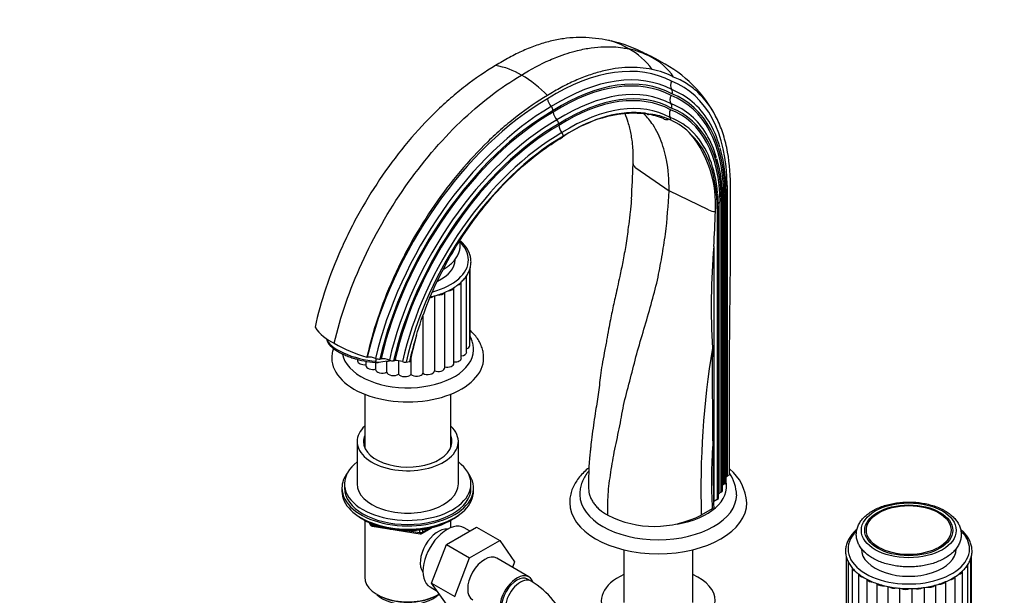
# Paper-space layout 'Layout1' of a CAD drawing. Units: millimetres. Extents: x 0 to 1186, y 0 to 1464.
# Drawn here: x 0 to 389, y 228 to 455 of the extents above; entities that cross this region are included whole.
import ezdxf
from ezdxf import colors
from ezdxf.entities.mleader import LeaderData, LeaderLine
from ezdxf.math import Vec2, Vec3

# ---------------------------------------------------------------- set-up
doc = ezdxf.new("R2010")
doc.units = ezdxf.units.MM
doc.layers.add('DV7_Défaut', color=7, linetype='Continuous')
doc.layers.add('Défaut', color=7, linetype='Continuous')

# ---------------------------------------------------------------- blocks, each defined once
blk = doc.blocks.new('_DOT')
at = {"color": 0}
blk.add_line((0, 0), (-1, 0), dxfattribs=at)
at = {"color": 0, "const_width": 0.333}
blk.add_lwpolyline([(-0.1665, 0, 1), (0.1665, 0, 1)], format="xyb", close=True, dxfattribs=at)
blk = doc.blocks.new('SE6')
at = {"layer": 'DV7_Défaut', "color": 7, "linetype": 'Continuous'}
for p, q in [((210.81, 418.57), (210.81, 418.57)), ((247.32, 418.06), (249.28, 417.77)), ((213.01, 413.92), (213.01, 413.92)), ((213.02, 413.31), (213.02, 413.31)), ((256.56, 415.7), (257.17, 415.43)), ((214.86, 409.04), (214.86, 409.04)), ((243.44, 396.49), (256.57, 387.45)), ((279.55, 389.51), (279.55, 274.57)), ((272.22, 379.87), (256.57, 387.45)), ((278.14, 386.23), (278.14, 271.3)), ((278.67, 386.54), (278.67, 271.61)), ((279.11, 272.22), (279.11, 387.16)), ((276.72, 382.96), (276.72, 268.04)), ((277.26, 383.27), (277.26, 268.35)), ((277.7, 268.96), (277.7, 383.88)), ((275.64, 380.28), (275.64, 265.37)), ((276.08, 265.98), (276.08, 380.9)), ((274.25, 365.4), (274.25, 264.57)), ((172.08, 360.18), (172.08, 360.38)), ((177.81, 326.26), (177.81, 356.47)), ((178.05, 328.92), (178.05, 357.16)), ((174.51, 321.3), (174.51, 351.51)), ((176.61, 323.68), (176.61, 353.89)), ((168.01, 317.54), (168.01, 347.31)), ((171.6, 319.22), (171.6, 349.21)), ((163.89, 345.9), (163.89, 316.29)), ((159.35, 337.91), (159.35, 315.29)), ((133.51, 320.79), (133.51, 320.22)), ((136.78, 320.07), (136.78, 318.33)), ((137.21, 321.69), (137.35, 321.72)), ((140.66, 319.62), (140.66, 316.87)), ((140.72, 320.12), (140.98, 321.08)), ((142.29, 320.93), (142.8, 321.01)), ((145.24, 320.08), (142.7, 319.69)), ((145, 320.05), (145, 315.72)), ((147.74, 320.23), (148.25, 320.31)), ((149.7, 320.28), (149.7, 314.99)), ((152.7, 319.71), (154.01, 319.92)), ((154.01, 319.92), (154.28, 319.95)), ((154.55, 321.18), (154.55, 314.85)), ((136.33, 307.04), (136.33, 285.93)), ((170.33, 285.93), (170.33, 307.04)), ((133.33, 288.33), (133.33, 271.59)), ((173.33, 271.59), (173.33, 288.33)), ((280.48, 275.1), (280.46, 290.11)), ((280.48, 275.1), (279.55, 274.57)), ((127.33, 269.96), (127.33, 268.73)), ((128.33, 271.59), (128.33, 269.96)), ((178.33, 269.96), (178.33, 271.59)), ((179.33, 268.73), (179.33, 269.96)), ((278.67, 271.61), (278.14, 271.3)), ((275.64, 265.37), (274.25, 264.57)), ((277.26, 268.35), (276.72, 268.04)), ((273.66, 261.77), (269.32, 259.27)), ((135.66, 257.58), (136.25, 257.24)), ((136.32, 257.2), (136.32, 234.76)), ((170.34, 254.25), (170.34, 257.2)), ((170.41, 257.24), (171.01, 257.58)), ((138.15, 256.25), (138.55, 255.4)), ((138.23, 256.21), (138.49, 255.67)), ((138.49, 255.67), (138.49, 256.1)), ((139.19, 255.79), (139.19, 255.26)), ((139.19, 255.26), (141.72, 254.87)), ((139.3, 254.83), (158.26, 251.9)), ((152.8, 253.16), (158.15, 252.33)), ((158.15, 252.33), (158.15, 253.43)), ((158.91, 252.02), (162.82, 254.27)), ((159.12, 252.48), (161.84, 254.05)), ((159.12, 253.56), (159.12, 252.48)), ((168.6, 247.66), (180.47, 254.51)), ((177.79, 252.97), (175.64, 254.21)), ((180.47, 254.51), (189.66, 249.2)), ((177.79, 242.35), (189.66, 249.2)), ((189.66, 249.2), (195.58, 240.78)), ((162.72, 232.4), (168.6, 247.66)), ((168.6, 247.66), (177.79, 242.35)), ((238.73, 245.54), (238.73, 224.7)), ((265.93, 224.7), (265.93, 245.54)), ((332.57, 246.06), (332.57, 245.87)), ((171.91, 227.09), (177.79, 242.35)), ((201.22, 234.83), (188.49, 242.17)), ((326.6, 242.98), (326.6, 213.28)), ((375.8, 211.95), (375.8, 242.16)), ((376.04, 214.61), (376.04, 242.91)), ((195.58, 240.78), (194.72, 238.58)), ((327.33, 240.85), (327.33, 210.64)), ((328.98, 238.36), (328.98, 208.15)), ((374.6, 209.37), (374.6, 239.58)), ((202.13, 233.14), (200.72, 233.96)), ((331.5, 236.12), (331.5, 205.91)), ((334.77, 233.9), (334.77, 204.02)), ((369.59, 204.91), (369.59, 234.91)), ((372.5, 206.99), (372.5, 237.2)), ((162.14, 230.83), (164.98, 229.19)), ((162.72, 232.4), (171.91, 227.09)), ((168.63, 224), (162.72, 232.4)), ((338.65, 232.25), (338.65, 202.56)), ((342.99, 231.05), (342.99, 201.41)), ((347.69, 230.36), (347.69, 200.69)), ((352.54, 230.23), (352.54, 200.54)), ((357.34, 230.65), (357.34, 200.98)), ((361.88, 231.58), (361.88, 201.98)), ((366, 203.23), (366, 233.01)), ((141.3, 227.82), (141.66, 227.62)), ((165.01, 227.62), (165.36, 227.82))]:
    blk.add_line(p, q, dxfattribs=at)
for centre, radius, start, end in [((221.06, 390.55), 57.51, 78.3496, 88.6884), ((222.1, 395.61), 52.35, 77.8719, 78.3787), ((228.22, 424.79), 22.49, 56.4737, 78.5887), ((222.1, 395.61), 52.35, 61.5633, 77.2464), ((233.5, 410.49), 33.81, 62.0535, 77.8001), ((229.29, 421.35), 24.92, 34.3425, 62.9027), ((217.55, 377.3), 70.86, 59.8415, 66.2785), ((236.42, 421.11), 23.19, 56.1151, 62.6697), ((239.24, 419.71), 22.99, 33.5461, 63.9405), ((183.49, 408.88), 28.42, 58.6164, 80.7942), ((230.34, 393.58), 50.42, 27.1725, 62.8081), ((174.16, 391.85), 47.82, 44.0396, 59.704), ((243.34, 403.2), 32.87, 62.7184, 78.5414), ((260.31, 429.14), 3.14, 149.4943, 213.1756), ((260.07, 423.51), 3.14, 149.5143, 213.1541), ((256.37, 426.56), 1.57, 329.4747, 33.1932), ((213.4, 424.2), 4.81, 184.3833, 226.133), ((208.39, 418.99), 2.42, 4.4984, 46.0205), ((256.13, 420.93), 1.57, 329.4778, 33.1909), ((215.63, 418.95), 4.83, 184.485, 226.0338), ((244.09, 367.48), 50.68, 86.3464, 125.65), ((242.22, 377.88), 40.2, 81.8573, 96.6232), ((245.25, 394.74), 23.09, 66.7992, 82.9908), ((246, 392.36), 25.62, 65.6688, 82.6532), ((259.94, 417.86), 3.24, 150.2389, 206.305), ((255.71, 415.73), 1.49, 348.2303, 27.7345), ((210.62, 413.74), 2.4, 4.3306, 46.1876), ((217.78, 413.67), 4.78, 184.3105, 222.1891), ((242.22, 377.88), 40.2, 115.3555, 115.5443), ((247.29, 392.8), 24.69, 42.8943, 66.4114), ((212.52, 408.88), 2.34, 3.9063, 42.5923), ((230.46, 381.95), 44.54, 356.5356, 38.3762), ((197.93, 400.73), 44.54, 356.5356, 1.3192), ((216.21, 387.59), 62.9, 359.6032, 15.5649), ((-84.73, 406.86), 327.24, 356.0247, 358.4552), ((219.53, 384.36), 58.16, 359.5251, 15.7387), ((212.46, 380.71), 63.62, 0.1672, 5.022), ((275.02, 386.05), 6.79, 245.604, 269.0878), ((-52.2, 388.08), 327.24, 356.0247, 358.4552), ((554.16, 341.59), 280.92, 175.1378, 183.3446), ((131.68, 343.75), 18.13, 214.3066, 245.9576), ((151.27, 372.63), 52.84, 239.2971, 254.5669), ((272.07, 296.71), 120.06, 163.7693, 168.8396), ((612.5, 269.51), 343.33, 170.6652, 181.7084), ((2526.56, 313.37), 2252.88, 179.6993, 180.6632), ((142.39, 352.49), 32.92, 253.2946, 268.6207), ((137.93, 314.68), 7.06, 67.3496, 94.6891), ((142.01, 324.47), 3.55, 247.4288, 274.6109), ((143.36, 313.91), 7.13, 67.4866, 94.5547), ((147.45, 323.74), 3.52, 247.3142, 274.7285), ((148.84, 313.53), 6.81, 69.6255, 95.0384), ((152.4, 323.12), 3.42, 249.6924, 274.9729), ((487.47, 273.03), 214.11, 176.1789, 183.0128), ((2683.93, 313.81), 2410.24, 180.63018, 181.22878), ((268.1, 262.85), 19.24, 3.855, 49.4332), ((266.14, 266.35), 17.18, 2.9025, 33.2242), ((262.2, 282.01), 23.25, 299.5013, 301.1815), ((250.75, 295.52), 40.73, 243.1862, 297.1241), ((139.45, 255.82), 1, 204.8961, 261.206), ((158.41, 252.88), 1, 261.206, 300), ((181.58, 200.82), 38.3, 22.8131, 57.5556)]:
    blk.add_arc(centre, radius, start, end, dxfattribs=at)
for centre, major_axis, ratio, start_param, end_param in [((211.56, 349.03), (46.89, 81.22), 0.57735, 0.018032, 0.829977), ((212.98, 348.22), (45.48, 78.77), 0.57735, 0.016922, 0.830624), ((213.69, 347.81), (44.77, 77.55), 0.57735, 0.016341, 0.830962), ((213.69, 347.81), (44.39, 76.89), 0.57735, 0.016022, 0.831147), ((215.1, 346.99), (42.98, 74.44), 0.57735, 0.01478, 0.831869), ((218.37, 353.88), (-43.26, -74.93), 0.57735, 2.360592, 3.230849), ((215.81, 346.58), (42.27, 73.22), 0.57735, 0.014126, 0.832248), ((215.81, 346.58), (41.89, 72.56), 0.57735, 0.013767, 0.832456), ((220.5, 352.65), (-40.76, -70.6), 0.57735, 2.36073, 3.23303), ((219.79, 353.06), (-41.84, -72.48), 0.57735, 3.037055, 3.23205), ((220.5, 352.65), (-41.14, -71.25), 0.57735, 2.360708, 3.232682), ((208.85, 337.59), (-52.89, -91.62), 0.57735, 3.930152, 5.199265), ((210.26, 336.77), (-51.48, -89.17), 0.57735, 3.929586, 5.200655), ((216.99, 345.9), (40.55, 70.24), 0.57735, 0.012438, 0.833226), ((221.91, 351.83), (-39.34, -68.15), 0.57735, 3.030973, 3.234385), ((219.79, 353.06), (-41.84, -72.48), 0.57735, 2.635246, 3.037055), ((210.97, 336.36), (-50.77, -87.94), 0.57735, 3.92929, 5.201379), ((210.97, 336.36), (-50.39, -87.28), 0.57735, 3.929128, 5.201775), ((217.57, 345.56), (39.88, 69.07), 0.57735, 0.229852, 0.833631), ((223.8, 350.75), (-36.92, -63.94), 0.57735, 2.971331, 3.23695), ((222.62, 351.43), (-38.26, -66.27), 0.57735, 2.360886, 3.235492), ((222.62, 351.43), (-38.64, -66.92), 0.57735, 2.360861, 3.235099), ((221.91, 351.83), (-39.34, -68.15), 0.57735, 2.635086, 3.030973), ((212.38, 335.55), (-48.98, -84.84), 0.57735, 3.928502, 5.203308), ((213.09, 335.14), (-48.27, -83.61), 0.57735, 3.928175, 5.204108), ((213.09, 335.14), (-47.89, -82.95), 0.57735, 3.927996, 5.204547), ((214.27, 334.46), (-46.55, -80.63), 0.57735, 3.927338, 5.20616), ((214.86, 334.12), (-45.88, -79.46), 0.57735, 3.926994, 5.207002), ((224.38, 350.41), (36.24, 62.78), 0.57735, 5.50262, 6.141764), ((223.8, 350.75), (-36.92, -63.94), 0.57735, 2.452412, 2.971331), ((281.67, 388.28), (3, 0.01), 0.578588, 2.355117, 2.726173), ((280.26, 385.01), (3, 0.01), 0.578588, 2.355117, 2.726899), ((277.61, 387.15), (-1.5, 0), 0.578588, 2.355117, 3.141556), ((278.84, 381.73), (3, 0.01), 0.578588, 2.355117, 2.883326), ((276.2, 383.88), (-1.5, 0), 0.578588, 2.355117, 3.141703), ((274.58, 380.9), (-1.5, 0), 0.578588, 2.355117, 3.145701), ((153.33, 360.18), (24, 0), 0.57735, 0, 0.535857), ((153.33, 360.18), (24, 0), 0.57735, 5.136026, 6.283185), ((153.33, 360.18), (-18.75, 0), 0.57735, 2.252444, 3.141593), ((171.89, 351.51), (-2.63, 0), 0.57735, 2.002464, 3.086384), ((173.99, 353.89), (-2.63, 0), 0.57735, 2.321721, 3.141593), ((165.38, 347.75), (-2.63, 0), 0.57735, 1.474739, 2.782935), ((168.98, 349.43), (-2.63, 0), 0.57735, 1.723042, 2.953197), ((161.26, 346.54), (-2.63, 0), 0.57735, 1.901154, 2.601631), ((134.98, 325.97), (13.53, -3.61), 0.345066, 3.285505, 5.24038), ((214.86, 334.12), (-44.89, -77.76), 0.57735, -1.202026, -1.074904), ((175.42, 328.92), (-2.63, 0), 0.57735, 2.709075, 3.141593), ((153.33, 324.58), (-26, 0), 0.57735, 0.111602, 3.135838), ((173.99, 323.68), (-2.63, 0), 0.57735, 1.773369, 3.141593), ((175.18, 326.26), (-2.63, 0), 0.57735, 2.146709, 3.141593), ((153.33, 321.31), (-30, 0), 0.57735, 0, 3.146705), ((153.33, 321.31), (-30, 0), 0.57735, 6.282526, 6.283185), ((136.14, 320.22), (2.63, 0), 0.57735, 3.141593, 4.959058), ((168.98, 319.22), (-2.63, 0), 0.57735, 1.176107, 3.141593), ((171.89, 321.3), (-2.63, 0), 0.57735, 1.463281, 3.141593), ((139.41, 318.33), (2.63, 0), 0.57735, 3.141593, 5.211798), ((143.29, 316.87), (2.63, 0), 0.57735, 3.141593, 5.421237), ((147.61, 315.92), (-2.63, 0), 0.57735, 0.12891, 2.489084), ((156.79, 315.64), (-2.63, 0), 0.57735, 0.547789, 2.907963), ((161.26, 316.33), (-2.63, 0), 0.57735, 0.757228, 3.117403), ((165.38, 317.54), (-2.63, 0), 0.57735, 0.966668, 3.141593), ((152.18, 315.5), (-2.63, 0), 0.57735, 0.338349, 2.698524), ((153.33, 288.33), (-20, 0), 0.57735, 5.728374, 6.283185), ((153.33, 288.33), (-20, 0), 0.57735, 0, 3.696404), ((153.33, 288.33), (-17.5, 0), 0.57735, 6.043567, 6.283185), ((153.33, 288.33), (-17.5, 0), 0.57735, 0, 3.381211), ((153.33, 271.59), (25, 0), 0.57735, 2.498092, 6.283185), ((153.33, 271.59), (25, 0), 0.57735, 0, 0.643501), ((153.33, 269.96), (-26, 0), 0.57735, 5.870417, 6.283185), ((153.33, 269.96), (-26, 0), 0.57735, 0, 3.554361), ((252.33, 270.69), (-27, 0), 0.57735, 1.852441, 3.268089), ((281.67, 273.34), (3, 0), 0.57735, -3.926991, -3.689621), ((153.33, 268.73), (-26, 0), 0.57735, 0, 3.141593), ((153.33, 269.96), (25, 0), 0.57735, 3.141593, 6.283185), ((153.33, 271.59), (-20, 0), 0.57735, 0, 3.141593), ((276.2, 268.96), (-1.5, 0), 0.57735, 2.356194, 3.141593), ((280.26, 270.08), (3, 0), 0.57735, -3.926991, -3.689621), ((277.61, 272.22), (-1.5, 0), 0.57735, 2.356194, 3.141593), ((252.33, 267.42), (-31, 0), 0.57735, 0.006913, 3.132377), ((274.58, 265.98), (-1.5, 0), 0.57735, 2.356194, 3.141593), ((278.84, 266.81), (3, 0), 0.57735, 2.356194, 2.742852), ((252.33, 264.16), (-35, 0), 0.57735, 6.277995, 6.283185), ((252.33, 264.16), (-35, 0), 0.57735, 0, 3.141208), ((153.33, 267.79), (25, 0), 0.57735, 3.775682, 5.649096), ((153.33, 267.1), (24.15, 0), 0.57735, 3.926991, 5.497787), ((139.45, 255.82), (-1, 0), 0.57735, 0.261799, 1.308997), ((139.45, 255.82), (0.907, 0.421), 0.788675, 2.790713, 3.141593), ((139.45, 255.82), (0.153, 0.988), 0.211325, 2.202711, 3.141593), ((165.35, 244.56), (5, 8.66), 0.57735, 0.230066, 2.911526), ((168.89, 242.52), (6.75, 11.69), 0.57735, 0, 3.141593), ((351.32, 245.87), (24, 0), 0.57735, 0, 0.537218), ((158.41, 252.88), (-1, 0), 0.57735, 1.308997, 2.356194), ((158.41, 252.88), (0.153, 0.988), 0.211325, 2.202711, 3.141593), ((158.41, 252.88), (-0.5, 0.866), 0.57735, 3.141593, 3.926991), ((351.32, 245.87), (24, 0), 0.57735, 2.616935, 6.283185), ((351.32, 245.87), (-18.75, 0), 0.57735, 0, 3.141593), ((183.74, 233.95), (-4.75, -8.23), 0.57735, 3.141593, 6.283185), ((329.95, 240.85), (2.63, 0), 0.57735, 3.141593, 3.763412), ((331.61, 238.36), (2.63, 0), 0.57735, 3.141593, 4.129706), ((371.98, 239.58), (-2.63, 0), 0.57735, 2.33214, 3.141593), ((153.33, 234.76), (17.01, 0), 0.57735, 3.141593, 5.532305), ((196.47, 226.6), (-4.75, -8.23), 0.57735, 2.698113, 6.283185), ((196.47, 226.6), (-4.25, -7.36), 0.57735, 3.141593, 6.283185), ((197.88, 225.78), (-4.25, -7.36), 0.57735, 3.138656, 6.283185), ((252.33, 225.37), (22.5, 0), 0.57735, 2.219865, 6.283185), ((252.33, 225.37), (22.5, 0), 0.57735, 0, 0.921728), ((334.13, 236.12), (2.63, 0), 0.57735, 3.278796, 4.404259), ((337.4, 234.23), (2.63, 0), 0.57735, 3.41882, 4.666752), ((366.97, 235.12), (-2.63, 0), 0.57735, 1.723182, 2.954378), ((369.88, 237.2), (-2.63, 0), 0.57735, 2.008047, 3.078526), ((341.28, 232.77), (2.63, 0), 0.57735, 3.568144, 4.922894), ((345.6, 231.82), (-2.63, 0), 0.57735, 0.607611, 2.01581), ((350.16, 231.4), (-2.63, 0), 0.57735, 0.813671, 2.229238), ((354.78, 231.54), (-2.63, 0), 0.57735, 1.038349, 2.420203), ((359.25, 232.23), (-2.63, 0), 0.57735, 1.240809, 2.599488), ((363.37, 233.44), (-2.63, 0), 0.57735, 1.468837, 2.791164), ((153.33, 231.91), (-14, 0), 0.57735, 0.519801, 2.621792), ((153.33, 234.36), (-16.51, 0), 0.57735, 0.785398, 2.356194)]:
    blk.add_ellipse(centre, major_axis=major_axis, ratio=ratio, start_param=start_param, end_param=end_param, dxfattribs=at)
for centre, major_axis in [((351.32, 253.22), (18.75, 0)), ((351.32, 253.22), (-17.41, 0)), ((351.32, 253.31), (-16.74, 0))]:
    blk.add_ellipse(centre, major_axis=major_axis, ratio=0.57735, dxfattribs=at)
for points, knots in [([(222.64, 448.04), (221.73, 448.06), (220.81, 448.06), (218.23, 447.96), (216.55, 447.81), (213.14, 447.31), (211.41, 446.97), (208.78, 446.31), (207.89, 446.07), (206.12, 445.54), (205.23, 445.25), (202.55, 444.32), (200.76, 443.6), (198.04, 442.4), (197.13, 441.97), (195.31, 441.08), (194.4, 440.61), (191.67, 439.15), (189.85, 438.09), (188.03, 436.94)], [0, 0, 0, 0, 0.085887, 0.085887, 0.23824, 0.23824, 0.390592, 0.390592, 0.466768, 0.466768, 0.542944, 0.542944, 0.695296, 0.695296, 0.771472, 0.771472, 0.847648, 0.847648, 1, 1, 1, 1]), ([(198.28, 433.15), (202.02, 435.49), (206.71, 437.99), (214.11, 441.08), (219.6, 442.83), (225.81, 444.04), (231.84, 444.56), (236.76, 444.28), (239.88, 443.71), (240.64, 443.54)], [0, 0, 0, 0, 0.25, 0.312671, 0.5, 0.625341, 0.75, 0.938012, 1, 1, 1, 1]), ([(188.03, 436.94), (184.01, 434.57), (180.04, 431.85), (174.15, 427.29), (172.19, 425.69), (168.32, 422.31), (166.38, 420.53), (160.7, 415.01), (157.04, 411.08), (149.99, 402.69), (146.58, 398.21), (140.22, 388.99), (137.26, 384.24), (133.13, 376.89), (131.81, 374.41), (129.28, 369.37), (128.07, 366.81), (124.66, 359.15), (122.68, 354.04), (119.27, 343.79), (117.83, 338.64), (116.71, 333.53)], [0, 0, 0, 0, 0.125, 0.125, 0.1875, 0.1875, 0.25, 0.25, 0.375, 0.375, 0.5, 0.5, 0.625, 0.625, 0.6875, 0.6875, 0.75, 0.75, 0.875, 0.875, 1, 1, 1, 1]), ([(249.87, 435.41), (246.85, 436.05), (243.69, 436.31), (238.73, 436.13), (237.05, 435.97), (233.64, 435.47), (231.91, 435.13), (229.28, 434.47), (228.4, 434.23), (226.63, 433.7), (225.74, 433.41), (223.06, 432.48), (221.26, 431.77), (218.54, 430.56), (217.63, 430.13), (215.82, 429.24), (214.91, 428.78), (212.18, 427.31), (210.36, 426.25), (208.54, 425.1)], [0, 0, 0, 0, 0.25, 0.25, 0.375, 0.375, 0.5, 0.5, 0.5625, 0.5625, 0.625, 0.625, 0.75, 0.75, 0.8125, 0.8125, 0.875, 0.875, 1, 1, 1, 1]), ([(280.83, 389.62), (280.85, 394.96), (280.36, 399.92), (278.89, 406.79), (278.28, 408.99), (276.81, 413.19), (275.96, 415.16), (273.07, 420.67), (270.71, 423.82), (266.51, 427.73), (265.01, 428.88), (261.84, 430.88), (260.17, 431.72), (258.41, 432.41)], [0, 0, 0, 0, 0.25, 0.25, 0.375, 0.375, 0.5, 0.5, 0.75, 0.75, 0.875, 0.875, 1, 1, 1, 1]), ([(208.54, 425.1), (204.52, 422.73), (200.54, 420.01), (194.65, 415.45), (192.7, 413.85), (188.82, 410.47), (186.89, 408.7), (181.2, 403.17), (177.55, 399.24), (170.5, 390.86), (167.08, 386.38), (160.73, 377.16), (157.76, 372.4), (153.64, 365.05), (152.32, 362.57), (149.79, 357.53), (148.57, 354.97), (145.17, 347.31), (143.19, 342.2), (139.77, 331.95), (138.34, 326.8), (137.21, 321.69)], [0, 0, 0, 0, 0.125, 0.125, 0.1875, 0.1875, 0.25, 0.25, 0.375, 0.375, 0.5, 0.5, 0.625, 0.625, 0.6875, 0.6875, 0.75, 0.75, 0.875, 0.875, 1, 1, 1, 1]), ([(239.11, 417.99), (239.55, 416.91), (240.21, 415.04), (240.96, 412.3), (241.48, 409.89), (241.92, 407.19), (242.21, 404.46), (242.28, 402.66), (242.31, 401.73)], [0, 0, 0, 0, 0.228935, 0.379003, 0.522709, 0.667013, 0.852768, 1, 1, 1, 1]), ([(256.57, 387.45), (256.65, 391.78), (256.25, 396.71), (254.63, 404.15), (252.95, 408.88), (249.99, 414.09), (247.99, 416.55), (246.68, 417.85)], [0, 0, 0, 0, 0.3336513, 0.4003063, 0.6673026, 0.8006126, 1, 1, 1, 1]), ([(247.91, 417.67), (248.07, 417.64), (248.26, 417.63), (248.72, 417.64), (249.01, 417.69), (249.28, 417.77)], [0, 0, 0, 0, 0.372813, 0.420305, 1, 1, 1, 1]), ([(254.35, 415.95), (254.47, 415.9), (254.58, 415.85), (254.7, 415.81), (255.04, 415.69), (255.42, 415.62), (256.05, 415.62), (256.32, 415.65), (256.56, 415.7)], [0, 0, 0, 0, 0.170413, 0.170413, 0.170413, 0.6541, 0.683921, 1, 1, 1, 1]), ([(156.8, 330.27), (159.12, 338.26), (162.28, 346.29), (170.09, 361.91), (174.61, 369.29), (182.31, 379.72), (185, 383.06), (190.54, 389.3), (193.39, 392.23), (199.28, 397.71), (202.32, 400.27), (208.41, 404.84), (211.47, 406.88), (214.55, 408.67)], [0, 0, 0, 0, 0.25, 0.25, 0.5, 0.5, 0.625, 0.625, 0.75, 0.75, 0.875, 0.875, 1, 1, 1, 1]), ([(242.39, 398.04), (242.4, 397.87), (242.45, 397.68), (242.64, 397.25), (242.83, 397), (243.06, 396.79), (243.17, 396.68), (243.3, 396.58), (243.44, 396.49)], [0, 0, 0, 0, 0.304434, 0.332019, 0.779432, 0.779432, 0.779432, 1, 1, 1, 1]), ([(280.46, 290.11), (280.46, 292.17), (280.45, 294.24), (280.45, 298.38), (280.45, 300.45), (280.46, 304.59), (280.46, 306.66), (280.46, 310.79), (280.46, 312.86), (280.47, 317), (280.48, 319.08), (280.51, 323.23), (280.52, 325.31), (280.55, 329.46), (280.56, 331.54), (280.6, 335.7), (280.62, 337.78), (280.69, 344.03), (280.74, 348.19), (280.81, 354.44), (280.84, 356.52), (280.87, 360.68), (280.88, 362.75), (280.89, 366.9), (280.9, 368.97), (280.91, 373.11), (280.91, 375.18), (280.9, 381.38), (280.87, 385.5), (280.83, 389.62)], [0, 0, 0, 0, 0.0625, 0.0625, 0.125, 0.125, 0.1875, 0.1875, 0.25, 0.25, 0.3125, 0.3125, 0.375, 0.375, 0.4375, 0.4375, 0.5, 0.5, 0.625, 0.625, 0.6875, 0.6875, 0.75, 0.75, 0.8125, 0.8125, 0.875, 0.875, 1, 1, 1, 1]), ([(232.38, 259.17), (232.36, 261.89), (232.32, 267.35), (233.55, 276.23), (235.09, 285.29), (237.24, 294.58), (238.7, 303.79), (241.45, 313.37), (243.76, 322.98), (246.69, 332.75), (249.52, 342.49), (252.1, 352.09), (253.76, 361.3), (255.76, 373.27), (256.25, 381.79), (256.57, 387.45)], [0, 0, 0, 0, 0.068993, 0.138743, 0.209446, 0.280984, 0.352085, 0.425166, 0.498247, 0.572539, 0.64683, 0.719911, 0.791012, 0.861356, 1, 1, 1, 1]), ([(241.72, 384.18), (241.66, 383.34), (241.59, 382.51), (241.43, 380.85), (241.34, 380.02), (241.06, 377.53), (240.85, 375.88), (240.58, 373.86), (240.53, 373.47), (240.47, 373.07)], [0, 0, 0, 0, 0.223111, 0.223111, 0.446222, 0.446222, 0.892445, 0.892445, 1, 1, 1, 1]), ([(240.48, 373.1), (240.47, 373.05), (240.2, 370.77), (239.55, 366.06), (238.4, 359.63), (237.24, 354.16), (236.27, 349.68), (235.48, 346.06), (234.74, 342.74), (234.05, 339.55), (233.36, 336.21), (232.66, 332.5), (231.9, 328.19), (231.02, 323.51), (230.12, 318.82), (229.51, 314.58), (229.05, 310.66), (228.58, 306.96), (228.01, 303.25), (227.36, 299.17), (226.7, 294.75), (226.12, 290.31), (225.7, 286.9), (225.41, 284.23), (225.16, 281.76), (224.91, 278.47), (224.79, 274.27), (224.8, 271.49), (224.81, 269.69)], [0, 0, 0, 0, 0.001431, 0.07316, 0.137048, 0.193605, 0.233068, 0.268209, 0.299184, 0.329473, 0.360692, 0.396421, 0.43796, 0.48633, 0.532508, 0.57265, 0.608186, 0.64346, 0.678835, 0.715343, 0.760133, 0.804571, 0.840956, 0.856594, 0.879678, 0.911296, 0.951372, 1, 1, 1, 1]), ([(162.29, 345.48), (162.62, 345.56), (163.82, 345.84), (165.82, 346.43), (168.18, 347.34), (170.36, 348.4), (172.33, 349.61), (174.05, 350.95), (175.52, 352.4), (176.7, 353.95), (177.58, 355.58), (178.14, 357.26), (178.38, 358.96), (178.29, 360.65), (177.9, 362.32), (177.19, 363.94), (176.19, 365.5), (175.09, 366.76), (174.31, 367.49), (174.02, 367.75)], [0, 0, 0, 0, 0.024103, 0.087567, 0.151111, 0.214747, 0.278474, 0.342267, 0.406023, 0.469571, 0.532678, 0.595119, 0.656828, 0.718012, 0.779056, 0.840318, 0.902144, 0.964635, 1, 1, 1, 1]), ([(167.52, 356.46), (167.72, 356.58), (168.55, 357.08), (169.89, 358.02), (171.36, 359.38), (172.54, 360.87), (173.41, 362.44), (173.94, 364.08), (174.13, 365.72), (174.04, 366.89), (173.93, 367.5), (173.91, 367.58)], [0, 0, 0, 0, 0.045337, 0.183739, 0.322144, 0.459567, 0.594703, 0.726485, 0.854874, 0.981065, 1, 1, 1, 1]), ([(183.3, 321.42), (183.29, 321.97), (183.27, 323.05), (182.87, 324.88), (182.17, 326.78), (181.17, 328.63), (179.89, 330.39), (178.78, 331.56), (178.14, 332.16), (178.07, 332.23)], [0, 0, 0, 0, 0.123475, 0.289751, 0.456736, 0.626225, 0.799464, 0.9769, 1, 1, 1, 1]), ([(121.37, 328.95), (121.36, 328.68), (121.47, 328.08), (121.87, 327.21), (122.57, 326.3), (123.56, 325.36), (124.83, 324.44), (126.32, 323.55), (128, 322.72), (129.81, 321.97), (131.51, 321.36), (132.5, 321.08), (132.93, 320.96)], [0, 0, 0, 0, 0.087718, 0.182121, 0.285764, 0.395701, 0.505951, 0.614969, 0.723025, 0.830466, 0.937545, 1, 1, 1, 1]), ([(179.29, 324.47), (179.31, 324.73), (179.35, 325.55), (179.1, 327.08), (178.63, 328.61), (178.24, 329.5), (178.09, 329.81)], [0, 0, 0, 0, 0.13206, 0.474615, 0.816692, 1, 1, 1, 1]), ([(123.92, 325.12), (123.84, 324.87), (123.58, 323.95), (123.35, 322.65), (123.36, 321.7), (123.37, 321.33)], [0, 0, 0, 0, 0.204918, 0.738472, 1, 1, 1, 1]), ([(142.7, 319.69), (142.3, 319.62), (141.91, 319.57), (141.34, 319.58), (141.16, 319.6), (140.92, 319.7), (140.84, 319.74), (140.73, 319.88), (140.69, 319.99), (140.72, 320.12)], [0, 0, 0, 0, 0.5, 0.5, 0.75, 0.75, 0.875, 0.875, 1, 1, 1, 1]), ([(145.24, 320.08), (145.64, 320.15), (146.04, 320.22), (146.46, 320.35), (146.47, 320.36), (146.48, 320.36)], [0, 0, 0, 0, 0.978295, 0.978295, 1, 1, 1, 1]), ([(224.9, 277.92), (224.73, 277.79), (223.86, 277.09), (222.42, 275.77), (220.76, 273.86), (219.41, 271.84), (218.38, 269.74), (217.7, 267.62), (217.36, 265.74), (217.36, 264.71), (217.37, 264.29)], [0, 0, 0, 0, 0.036494, 0.190006, 0.342442, 0.492834, 0.640309, 0.784459, 0.925546, 1, 1, 1, 1]), ([(224.84, 276.65), (224.58, 276.33), (223.85, 275.38), (222.85, 273.74), (221.99, 271.72), (221.48, 269.68), (221.29, 268.14), (221.34, 267.39), (221.35, 267.27)], [0, 0, 0, 0, 0.117297, 0.337758, 0.552888, 0.762422, 0.967331, 1, 1, 1, 1]), ([(224.81, 269.7), (224.82, 268.77), (224.97, 267.84), (225.44, 266.43), (225.64, 265.95), (226.13, 265), (226.41, 264.53), (227.06, 263.62), (227.41, 263.18), (228.01, 262.53), (228.22, 262.31), (228.66, 261.88), (228.89, 261.67), (230.08, 260.64), (231.16, 259.88), (232.37, 259.18), (232.37, 259.18), (232.38, 259.17)], [0, 0, 0, 0, 0.239864, 0.239864, 0.366377, 0.366377, 0.492891, 0.492891, 0.619405, 0.619405, 0.682662, 0.682662, 0.745919, 0.745919, 0.998946, 0.998946, 1, 1, 1, 1]), ([(365.58, 260.97), (365.21, 261.18), (364.29, 261.68), (362.48, 262.48), (360.24, 263.23), (357.85, 263.81), (355.37, 264.2), (352.84, 264.41), (350.28, 264.42), (347.73, 264.25), (345.24, 263.89), (342.84, 263.35), (340.55, 262.63), (338.43, 261.73), (336.49, 260.67), (334.77, 259.46), (333.3, 258.09), (332.12, 256.61), (331.25, 255.03), (330.72, 253.4), (330.52, 251.75), (330.65, 250.13), (331.09, 248.55), (331.82, 247.04), (332.84, 245.59), (334.15, 244.24), (335.72, 243), (337.54, 241.88), (339.58, 240.92), (341.79, 240.12), (344.15, 239.5), (346.6, 239.05), (349.13, 238.8), (351.69, 238.73), (354.24, 238.85), (356.75, 239.16), (359.18, 239.66), (361.5, 240.33), (363.67, 241.18), (365.66, 242.2), (367.44, 243.37), (368.98, 244.7), (370.24, 246.15), (371.2, 247.71), (371.82, 249.33), (372.1, 250.98), (372.06, 252.61), (371.7, 254.2), (371.05, 255.74), (370.1, 257.2), (368.88, 258.57), (367.35, 259.87), (366.24, 260.56), (365.58, 260.97)], [0, 0, 0, 0, 0.01076, 0.030945, 0.051094, 0.071201, 0.091267, 0.111305, 0.13133, 0.15136, 0.17141, 0.191497, 0.211641, 0.231858, 0.252157, 0.272527, 0.292897, 0.313123, 0.333012, 0.352408, 0.371304, 0.389877, 0.408367, 0.427011, 0.446024, 0.465485, 0.485326, 0.505401, 0.52557, 0.545729, 0.565848, 0.585924, 0.605967, 0.625994, 0.646022, 0.666064, 0.68614, 0.706267, 0.726463, 0.74674, 0.767094, 0.787476, 0.807758, 0.827756, 0.847291, 0.86631, 0.884944, 0.903443, 0.922019, 0.94092, 0.960263, 0.980016, 1, 1, 1, 1]), ([(330.83, 253.6), (330.77, 253.55), (330.17, 253.04), (329.13, 252.01), (327.95, 250.46), (327.07, 248.83), (326.51, 247.15), (326.28, 245.46), (326.36, 243.76), (326.76, 242.1), (327.46, 240.48), (328.46, 238.92), (329.75, 237.43), (331.32, 236.04), (333.14, 234.77), (335.19, 233.63), (337.45, 232.63), (339.88, 231.79), (342.45, 231.12), (345.14, 230.62), (347.89, 230.3), (350.69, 230.17), (353.5, 230.22), (356.28, 230.46), (359, 230.87), (361.63, 231.47), (364.13, 232.23), (366.46, 233.16), (368.62, 234.24), (370.56, 235.47), (372.25, 236.82), (373.68, 238.29), (374.83, 239.85), (375.66, 241.49), (376.18, 243.17), (376.37, 244.87), (376.25, 246.56), (375.81, 248.22), (375.07, 249.84), (374.03, 251.39), (372.9, 252.64), (372.12, 253.35), (371.82, 253.6)], [0, 0, 0, 0, 0.002987, 0.029239, 0.055405, 0.081389, 0.107099, 0.132507, 0.1577, 0.182835, 0.208059, 0.233516, 0.259247, 0.285203, 0.3113, 0.337461, 0.363631, 0.389783, 0.415911, 0.442017, 0.468106, 0.494185, 0.520261, 0.546341, 0.572431, 0.59854, 0.624676, 0.650845, 0.677052, 0.703296, 0.729564, 0.755809, 0.781957, 0.80791, 0.83358, 0.858953, 0.884129, 0.909265, 0.934513, 0.960006, 0.98577, 1, 1, 1, 1])]:
    blk.add_open_spline(points, degree=3, knots=knots, dxfattribs=at)
for points in [[(249.34, 440.36), (250.76, 439.81), (252.12, 439.15), (253.43, 438.4)], [(124.3, 327.19), (126.72, 337.65), (134.09, 359.11), (151.54, 389.75), (173.67, 415.8), (190.08, 428.37), (198.28, 433.15)]]:
    blk.add_open_spline(points, degree=3, dxfattribs=at)

psp = doc.layouts.get("Layout1")

# ---------------------------------------------------------------- block references
at = {"layer": 'Défaut'}
psp.add_blockref('SE6', (0, 0), dxfattribs=at)

# ---------------------------------------------------------------- leaders
at = {"layer": 'Défaut', "color": 7, "linetype": 'Continuous'}
ml = psp.add_multileader_mtext('Standard', dxfattribs=at)
ml.set_content('{\\pxsm0.9;\\fArial|b1||i0||c0|p34;\\W1.;25SGUS\\P}', color=256)
ml.set_leader_properties()
ml.set_arrow_properties(name='DOT')
ml.build(insert=Vec2(0, 0))
ml.multileader.update_dxf_attribs({"leader_type": 0, "dogleg_length": 0, "arrow_head_size": 12})
ctx = ml.context
ctx.base_point, ctx.char_height, ctx.arrow_head_size, ctx.landing_gap_size = Vec3(31.99, 1457.96), 12, 12, 4.2
notes = []
notes.append((ctx, [(0, (0, 0, 0), (0, 0), (1, 0), 1, [])]))
ctx.mtext.insert = Vec3(36.19, 1464.08)
ml = psp.add_multileader_mtext('Standard', dxfattribs=at)
ml.set_content('{\\pxsm0.9;\\fSolid Edge ISO|b1||i0||c0|p34;\\W1.;14/04/2016\\P}', color=256)
ml.set_leader_properties()
ml.set_arrow_properties(name='DOT')
ml.build(insert=Vec2(0, 0))
ml.multileader.update_dxf_attribs({"leader_type": 0, "dogleg_length": 0, "arrow_head_size": 12})
ctx = ml.context
ctx.base_point, ctx.char_height, ctx.arrow_head_size, ctx.landing_gap_size = Vec3(1096.06, 1454.24), 12, 12, 4.2
notes.append((ctx, [(0, (0, 0, 0), (0, 0), (1, 0), 1, [])]))
ctx.mtext.insert = Vec3(1100.26, 1460.36)
for ctx, leaders in notes:
    for number, flags, end, landing, length, lines in leaders:
        leader = LeaderData()
        leader.index, (leader.has_last_leader_line, leader.has_dogleg_vector, leader.attachment_direction) = number, flags
        leader.last_leader_point, leader.dogleg_vector, leader.dogleg_length = Vec3(end), Vec3(landing), length
        for number, points, colour, breaks in lines:
            line = LeaderLine()
            line.index, line.vertices, line.color, line.breaks = number, Vec3.list(points), colors.encode_raw_color(colour), breaks
            leader.lines.append(line)
        ctx.leaders.append(leader)

doc.saveas('drawing.dxf')
